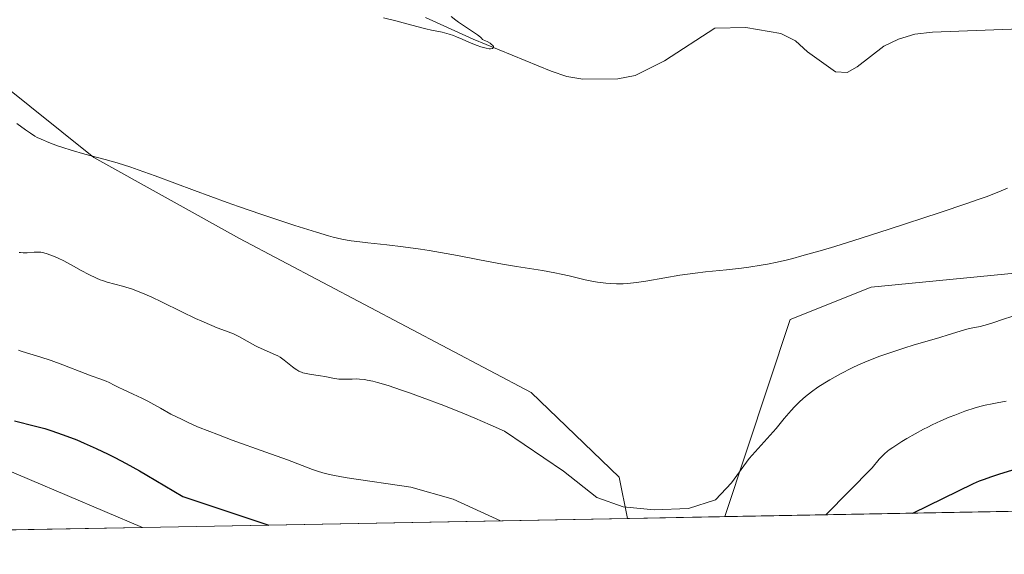
# Model space of a CAD drawing. Units: metres. Extents: x 629192 to 632690, y 4660219 to 4662596.
# Drawn here: x 629439 to 629590, y 4660219 to 4660301 of the extents above; entities that cross this region are included whole.
import ezdxf

# ---------------------------------------------------------------- set-up
doc = ezdxf.new("R2010")
doc.units = ezdxf.units.M
doc.header["$MEASUREMENT"] = 0
for name, color, linetype, lineweight in [('Comarca CxS', 21, 'Continuous', 0), ('Comunidad Autónoma CxS', 142, 'Continuous', 0), ('Corriente natural lineal', 142, 'Continuous', 13), ('Cultivos herbáceos CxS', 92, 'Continuous', 0), ('Curva de nivel maestra', 30, 'Continuous', 30), ('Curva de nivel normal', 30, 'Continuous', 0), ('Espacio natural protegido CxS', 121, 'Continuous', 0), ('Matorral CxS', 135, 'Continuous', 0), ('Municipio CxS', 4, 'Continuous', 0), ('Provincia CxS', 1, 'Continuous', 0)]:
    doc.layers.add(name, color=color, linetype=linetype, lineweight=lineweight)

# ---------------------------------------------------------------- blocks, each defined once
blk = doc.blocks.new('*U4')
at = {"layer": 'Matorral CxS', "color": 135, "linetype": 'Continuous', "lineweight": 0}
for points in [[(629602.8339999998, 4660225.666099999, 402.6474000000017), (629547.1928000003, 4660224.637599999, 390.4492000000027), (629557.2868999997, 4660254.924500001, 386.4133000000002), (629569.7430999996, 4660259.9089, 386.2489999999962), (629614.9464999996, 4660264.316099999, 388.8521000000038)], [(629425.2593, 4660299.790899999, 383.3871000000072), (629450.1703000005, 4660279.8521, 384.9752000000008), (629472.5904999999, 4660267.389699999, 385.5893999999971), (629517.4299, 4660243.710899999, 387.7566999999981), (629530.9467000002, 4660230.719500001, 388.8261999999959), (629532.2570000002, 4660224.361500001, 389.726999999999), (629457.6672999999, 4660222.982600001, 402.5853999999963), (629417.0614999998, 4660240.180400001, 403.0301000000036)]]:
    blk.add_polyline3d(points, dxfattribs=at)
blk = doc.blocks.new('*U15')
at = {"layer": 'Cultivos herbáceos CxS', "color": 92, "linetype": 'Continuous', "lineweight": 0}
blk.add_polyline3d([(629357.5301000001, 4660277.4867, 402.2593000000052), (629401.9802000001, 4660254.467900001, 402.582699999999), (629417.0614999998, 4660240.180400001, 403.0301000000036), (629457.6672999999, 4660222.982600001, 402.5853999999963), (629425.3629000002, 4660222.385399999, 405.0767999999953), (629408.3301999997, 4660230.655300001, 405.5562000000064), (629370.1754999999, 4660245.719500001, 404.039499999999), (629319.4299999997, 4660256.849099999, 402.4992999999959), (629293.2362000003, 4660255.261600001, 401.4609000000055), (629284.5049999999, 4660256.849099999, 401.269100000005), (629278.9486999996, 4660267.1679, 400.8269), (629279.7424999997, 4660280.661699999, 401.6352999999945), (629286.8861999996, 4660289.392999999, 401.218399999998)], close=True, dxfattribs=at)

msp = doc.modelspace()

# ---------------------------------------------------------------- linework, layer by layer
at = {"layer": 'Comarca CxS', "color": 21, "linetype": 'Continuous', "lineweight": 0}
msp.add_3dface([(632680.5500009785, 4660282.559983415), (629234.1100009549, 4660218.849983416), (629191.800000953, 4662531.979983389), (632637.1000009788, 4662595.729983389)], dxfattribs=at)
at = {"layer": 'Comunidad Autónoma CxS', "color": 142, "linetype": 'Continuous', "lineweight": 0}
msp.add_3dface([(632680.5500009785, 4660282.559983415), (629234.1100009549, 4660218.849983416), (629191.800000953, 4662531.979983389), (632637.1000009788, 4662595.729983389)], dxfattribs=at)
at = {"layer": 'Corriente natural lineal', "color": 142, "linetype": 'Continuous', "lineweight": 13}
msp.add_polyline3d([(629595.3601000002, 4660299.7401, 383.2099000000017), (629579.1700999998, 4660299.110099999, 382.8462), (629576.4501, 4660298.790100001, 382.7553999999946), (629573.9401000004, 4660298.020099999, 382.5344000000041), (629571.6901000004, 4660296.950099999, 382.3815000000032), (629567.5800999999, 4660293.780099999, 382.1808000000019), (629566.0401, 4660292.920100001, 382.0831999999937), (629564.2500999998, 4660293.0101, 382.0535999999993), (629559.9401000004, 4660296.100099999, 382.0623999999953), (629558.0900999998, 4660297.790100001, 382.0417000000016), (629555.8101000005, 4660298.940099999, 382.2872999999963), (629550.4301000005, 4660299.8301, 382.2540000000009), (629545.6700999998, 4660299.720100001, 382.0390999999945), (629537.9301000005, 4660294.710100001, 381.2510000000038), (629533.4001000002, 4660292.4801, 380.9327000000048), (629530.7801000001, 4660291.950099999, 381.0478000000003), (629525.3701, 4660291.890100001, 381.0350000000035), (629522.9101, 4660292.300100001, 380.998900000006), (629520.5100999996, 4660293.100099999, 381.022100000002), (629508.5100999996, 4660298.020099999, 380.5724000000046), (629501.1901000004, 4660301.350099999, 380.5062999999937)], dxfattribs=at)
at = {"layer": 'Cultivos herbáceos CxS', "color": 92, "linetype": 'Continuous', "lineweight": 0, "extrusion": (-0.04828071250594271, -0.0008925069061674061, 0.9988334076468112), "elevation": -34164.27599281138, "flags": 128}
msp.add_lwpolyline([(-4647792.89899335, 714756.9255962584), (-4647792.89899335, 714741.9697971926)], dxfattribs=at)
at = {"layer": 'Cultivos herbáceos CxS', "color": 92, "linetype": 'Continuous', "lineweight": 0, "extrusion": (0.07686808793493521, 0.001421033115420672, 0.997040258827151), "elevation": 55408.93235627071, "flags": 128}
msp.add_lwpolyline([(4647792.283879575, -713338.6998303321), (4647792.283879574, -713306.2939978146)], dxfattribs=at)
at = {"layer": 'Cultivos herbáceos CxS', "color": 92, "linetype": 'Continuous', "lineweight": 0}
for points in [[(629614.9464999996, 4660264.316099999, 388.8521000000038), (629569.7430999996, 4660259.9089, 386.2489999999962), (629557.2868999997, 4660254.924500001, 386.4133000000002), (629547.1928000003, 4660224.637599999, 390.4492000000027), (629532.2570000002, 4660224.361500001, 389.726999999999), (629530.9467000002, 4660230.719500001, 388.8261999999959), (629517.4299, 4660243.710899999, 387.7566999999981), (629472.5904999999, 4660267.389699999, 385.5893999999971), (629450.1703000005, 4660279.8521, 384.9752000000008), (629425.2593, 4660299.790899999, 383.3871000000072)], [(629425.2593, 4660299.790899999, 383.3871000000072), (629450.1703000005, 4660279.8521, 384.9752000000008), (629472.5904999999, 4660267.389699999, 385.5893999999971), (629517.4299, 4660243.710899999, 387.7566999999981), (629530.9467000002, 4660230.719500001, 388.8261999999959), (629532.2570000002, 4660224.361600001, 389.726999999999)], [(629457.6671000002, 4660222.9827, 402.585500000001), (629417.0614999998, 4660240.180400001, 403.0301000000036), (629401.9802000001, 4660254.467900001, 402.582699999999), (629357.5301000001, 4660277.4867, 402.2593000000052), (629286.8861999996, 4660289.392999999, 401.218399999998), (629279.7424999997, 4660280.661699999, 401.6352999999945), (629278.9486999996, 4660267.1679, 400.8269), (629284.5049999999, 4660256.849099999, 401.269100000005), (629293.2362000003, 4660255.261600001, 401.4609000000055), (629319.4299999997, 4660256.849099999, 402.4992999999959), (629370.1754999999, 4660245.719500001, 404.039499999999), (629408.3301999997, 4660230.655300001, 405.5562000000064), (629425.3627000004, 4660222.385500001, 405.0767999999953)], [(629547.1928000003, 4660224.637700001, 390.4492000000027), (629557.2868999997, 4660254.924500001, 386.4133000000002), (629569.7430999996, 4660259.9089, 386.2489999999962), (629614.9464999996, 4660264.316099999, 388.8521000000038)]]:
    msp.add_polyline3d(points, dxfattribs=at)
at = {"layer": 'Curva de nivel maestra', "color": 30, "linetype": 'Continuous', "lineweight": 30, "elevation": 400, "flags": 128}
for points in [[(629437.9800000006, 4660239.370100001), (629441.2000000002, 4660238.5601), (629442.6100000005, 4660238.170100001), (629443.5300000003, 4660237.890100001), (629445.4299999997, 4660237.2401), (629447.5300000003, 4660236.4301), (629448.6799999997, 4660235.950099999), (629450.5499999998, 4660235.130100001), (629452.3899999997, 4660234.2601), (629453.4199999999, 4660233.7501), (629455.1600000003, 4660232.8301), (629457.1900000004, 4660231.690099999), (629458.3399999999, 4660231.030099999), (629463.8499999996, 4660227.7501), (629477.0755000003, 4660223.341600001)], [(629576.1042999999, 4660225.1722), (629585.4699999997, 4660229.7401), (629586.4000000004, 4660230.120100001), (629587.0199999996, 4660230.360099999), (629588.2800000003, 4660230.800100001), (629589.3499999996, 4660231.1501), (629591.5199999996, 4660231.8101)], [(629477.0755000003, 4660223.341600001), (629477.0761000002, 4660223.341399999)]]:
    msp.add_lwpolyline(points, dxfattribs=at)
at = {"layer": 'Curva de nivel normal', "color": 30, "linetype": 'Continuous', "lineweight": 0, "flags": 128}
for points, elevation in [([(629494.7000000002, 4660301.340100001), (629496.5999999996, 4660300.880100001), (629497.7599999999, 4660300.5601), (629499.8399999999, 4660299.970100001), (629501.2400000002, 4660299.610099999), (629502.1200000001, 4660299.420100001), (629503.7300000006, 4660299.100099999), (629504.4699999997, 4660298.9301), (629504.8200000003, 4660298.8301), (629505.4800000006, 4660298.600099999), (629505.9199999999, 4660298.420100001), (629506.7999999998, 4660298.020099999), (629507.9400000004, 4660297.520099999), (629509.1100000005, 4660297.0701), (629509.7100000001, 4660296.870100001), (629510.5199999996, 4660296.6501), (629510.9800000006, 4660296.5701), (629511.1699999999, 4660296.5601), (629511.4800000006, 4660296.600099999), (629511.6200000001, 4660296.7401), (629511.6100000005, 4660296.9101), (629511.5300000003, 4660297.050100001), (629511.29, 4660297.300100001), (629511.1299999999, 4660297.4301), (629510.6799999997, 4660297.690099999), (629510.4100000003, 4660297.8101), (629509.9400000004, 4660297.9801), (629509.79, 4660298.1801), (629509.6299999999, 4660298.340100001), (629509.1699999999, 4660298.710100001), (629508.5800000001, 4660299.130100001), (629506.2400000002, 4660300.6801), (629505.8300000001, 4660300.9801), (629505.1399999997, 4660301.5101)], 380), ([(629438.3099999997, 4660285.100099999), (629439.6500000004, 4660284.110099999), (629440.4100000003, 4660283.5701), (629441.0700000003, 4660283.1501), (629441.4299999997, 4660282.950099999), (629442.0499999998, 4660282.6601), (629443.2199999997, 4660282.170100001), (629444.5899999999, 4660281.670100001), (629445.3799999999, 4660281.4001), (629446.6699999999, 4660280.9801), (629448.7800000003, 4660280.360099999), (629449.7800000003, 4660280.090100001), (629451.9199999999, 4660279.520099999), (629453.75, 4660279.0101), (629455.8499999996, 4660278.360099999), (629457.0099999999, 4660277.970100001), (629459.6100000005, 4660277.050100001), (629465.6600000003, 4660274.780099999), (629470.6799999997, 4660272.9301), (629472.4000000004, 4660272.3201), (629475.8300000001, 4660271.140100001), (629479.0800000001, 4660270.0601), (629481.0800000001, 4660269.420100001), (629484.4299999997, 4660268.370100001), (629486.25, 4660267.8201), (629487, 4660267.620100001), (629488.2999999998, 4660267.3101), (629489.1399999997, 4660267.1601), (629489.7199999997, 4660267.0601), (629491.0599999997, 4660266.890100001), (629492.29, 4660266.7501), (629495.2300000006, 4660266.420100001), (629497.7400000002, 4660266.110099999), (629500.3899999997, 4660265.7501), (629501.7300000006, 4660265.550100001), (629504.3799999999, 4660265.100099999), (629506.1200000001, 4660264.780099999), (629509.4800000006, 4660264.130100001), (629513.0099999999, 4660263.460100001), (629515.1900000004, 4660263.100099999), (629519.1900000004, 4660262.460100001), (629521.0899999999, 4660262.120100001), (629522.0199999996, 4660261.9301), (629523.2599999999, 4660261.6501), (629525.75, 4660261.0701), (629527, 4660260.8101), (629527.6399999997, 4660260.700099999), (629528.9199999999, 4660260.530099999), (629529.5700000003, 4660260.470100001), (629530.5599999997, 4660260.4301), (629531.5599999997, 4660260.450099999), (629532.2400000002, 4660260.5001), (629533.6200000001, 4660260.640100001), (629535.04, 4660260.850099999), (629537.9699999997, 4660261.360099999), (629540.2699999996, 4660261.7401), (629542.6500000004, 4660262.0601), (629544.25, 4660262.2501), (629547.4500000002, 4660262.590100001), (629549.7699999996, 4660262.840100001), (629550.8799999999, 4660262.9901), (629552.7999999998, 4660263.280099999), (629553.7599999999, 4660263.450099999), (629555.2400000002, 4660263.7501), (629556.8300000001, 4660264.120100001), (629557.6900000004, 4660264.340100001), (629559.0700000003, 4660264.710100001), (629562.2599999999, 4660265.630100001), (629564.1100000005, 4660266.190099999), (629568.1900000004, 4660267.460100001), (629572.4900000002, 4660268.8301), (629580.3200000003, 4660271.390100001), (629584.4100000003, 4660272.7601), (629586.3499999996, 4660273.4301), (629587.3899999997, 4660273.8101), (629589.0800000001, 4660274.460100001), (629590.6799999997, 4660275.1501)], 385), ([(629591.3600000005, 4660255.4101), (629590.0899999999, 4660255.0001), (629588.4199999999, 4660254.420100001), (629587.6200000001, 4660254.1601), (629586.5, 4660253.870100001), (629585.1100000005, 4660253.590100001), (629584.4400000004, 4660253.440099999), (629583.4000000004, 4660253.140100001), (629581.5700000003, 4660252.5701), (629580.2800000003, 4660252.1801), (629576.1900000004, 4660250.9801), (629574.8799999999, 4660250.5801), (629572.9100000003, 4660249.950099999), (629571.9600000001, 4660249.630100001), (629571.0499999998, 4660249.300100001), (629569.3399999999, 4660248.630100001), (629567.7699999996, 4660247.960100001), (629566.7999999998, 4660247.5101), (629565, 4660246.600099999), (629563.3600000005, 4660245.690099999), (629562.5999999996, 4660245.2301), (629561.5300000003, 4660244.540100001), (629560.5300000003, 4660243.8301), (629560.0599999997, 4660243.470100001), (629559.6100000005, 4660243.100099999), (629558.7599999999, 4660242.340100001), (629557.9400000004, 4660241.540100001), (629557.4100000003, 4660240.970100001), (629556.3499999996, 4660239.7401), (629555.1299999999, 4660238.200099999), (629550.9699999997, 4660233.5601), (629548.2400000002, 4660229.850099999), (629545.7800000003, 4660227.2401), (629541.6200000001, 4660225.9001), (629536.3200000003, 4660225.690099999), (629531.5899999999, 4660226.130100001), (629527.5499999998, 4660227.590100001), (629522.4199999999, 4660231.6501), (629513.3200000003, 4660237.7601), (629511.1399999997, 4660238.7501), (629508.7800000003, 4660239.770099999), (629507.1699999999, 4660240.450099999), (629503.9800000006, 4660241.720100001), (629500.6699999999, 4660242.9801), (629498.7000000002, 4660243.690099999), (629497.5, 4660244.100099999), (629495.4199999999, 4660244.780099999), (629493.7800000003, 4660245.270099999), (629493.0999999996, 4660245.450099999), (629492.2000000002, 4660245.640100001), (629491.79, 4660245.710100001), (629491.0199999996, 4660245.780099999), (629490.6399999997, 4660245.800100001), (629489.9000000004, 4660245.790100001), (629488.4900000002, 4660245.7501), (629487.8300000001, 4660245.780099999), (629487.5199999996, 4660245.8101), (629486.9000000004, 4660245.9101), (629485.6799999997, 4660246.170100001), (629485.0199999996, 4660246.300100001), (629484.3099999997, 4660246.390100001), (629483.3200000003, 4660246.530099999), (629482.8200000003, 4660246.630100001), (629482.3200000003, 4660246.770099999), (629482.0800000001, 4660246.860099999), (629481.7199999997, 4660247.0101), (629481.3799999999, 4660247.200099999), (629481.1500000004, 4660247.340100001), (629480.7199999997, 4660247.6501), (629479.4400000004, 4660248.670100001), (629478.7999999998, 4660249.140100001), (629478.4600000001, 4660249.340100001), (629477.7599999999, 4660249.690099999), (629476.2599999999, 4660250.3101), (629475.4500000002, 4660250.6801), (629475.04, 4660250.890100001), (629474.1900000004, 4660251.350099999), (629472.4699999997, 4660252.3201), (629471.6500000004, 4660252.7301), (629471.25, 4660252.9001), (629470.4400000004, 4660253.210100001), (629469.1299999999, 4660253.690099999), (629468.3099999997, 4660254.0101), (629466.7599999999, 4660254.6801), (629465.8200000003, 4660255.120100001), (629463.6799999997, 4660256.1501), (629460.5899999999, 4660257.6501), (629459.0800000001, 4660258.360099999), (629457.6600000003, 4660258.9801), (629457.0099999999, 4660259.2501), (629456.1200000001, 4660259.590100001), (629455.5800000001, 4660259.780099999), (629454.5999999996, 4660260.0801), (629452.2199999997, 4660260.710100001), (629451.5, 4660260.9301), (629451.1299999999, 4660261.0601), (629450.5599999997, 4660261.290100001), (629449.3799999999, 4660261.850099999), (629448.2000000002, 4660262.4901), (629446.6900000004, 4660263.340100001), (629446, 4660263.720100001), (629445.5300000003, 4660263.970100001), (629444.6799999997, 4660264.390100001), (629443.9600000001, 4660264.700099999), (629443.54, 4660264.860099999), (629442.8200000003, 4660265.090100001), (629442.25, 4660265.2401), (629441.9900000002, 4660265.280099999), (629441.6100000005, 4660265.3201), (629440.9800000006, 4660265.290100001), (629439.9299999997, 4660265.1801), (629439.3200000003, 4660265.1801), (629438.8899999997, 4660265.2301), (629438.6699999999, 4660265.270099999)], 390), ([(629438.5999999996, 4660250.2501), (629438.9699999997, 4660250.100099999), (629439.8099999997, 4660249.8201), (629441.8399999999, 4660249.210100001), (629443.5800000001, 4660248.6601), (629445.4199999999, 4660247.9901), (629448.8499999996, 4660246.6501), (629449.7800000003, 4660246.3101), (629451.2599999999, 4660245.780099999), (629452.0800000001, 4660245.460100001), (629452.5199999996, 4660245.2601), (629453.3099999997, 4660244.840100001), (629454.0300000003, 4660244.470100001), (629454.6600000003, 4660244.1801), (629456.2100000001, 4660243.4901), (629457.54, 4660242.860099999), (629458.4500000002, 4660242.380100001), (629460.4100000003, 4660241.290100001), (629462.0199999996, 4660240.4101), (629463.6399999997, 4660239.600099999), (629464.5499999998, 4660239.1601), (629466.1200000001, 4660238.470100001), (629467.9900000002, 4660237.710100001), (629469.0599999997, 4660237.300100001), (629471.4600000001, 4660236.4101), (629476.6200000001, 4660234.5701), (629479.9600000001, 4660233.370100001), (629483.7999999998, 4660231.880100001), (629484.7300000006, 4660231.5701), (629485.2199999997, 4660231.4301), (629485.7599999999, 4660231.290100001), (629486.9500000002, 4660231.020099999), (629488.25, 4660230.780099999), (629489.1500000004, 4660230.630100001), (629498.9100000003, 4660229.1501), (629505.4299999997, 4660227.3101), (629512.6997999996, 4660223.9999)], 395), ([(629562.7577999998, 4660224.9253), (629562.7599999999, 4660224.9301), (629569.8899999997, 4660232.1501), (629570.9600000001, 4660233.450099999), (629571.25, 4660233.780099999), (629571.7599999999, 4660234.300100001), (629572.2100000001, 4660234.700099999), (629572.4800000006, 4660234.9101), (629573.0300000003, 4660235.290100001), (629574.4299999997, 4660236.1801), (629575.2199999997, 4660236.6501), (629576.4800000006, 4660237.360099999), (629577.79, 4660238.0701), (629578.4600000001, 4660238.4001), (629579.1200000001, 4660238.7301), (629580.4500000002, 4660239.350099999), (629581.7400000002, 4660239.9101), (629582.5800000001, 4660240.2501), (629584.1399999997, 4660240.8301), (629585.7100000001, 4660241.350099999), (629586.6500000004, 4660241.610099999), (629587.2400000002, 4660241.7601), (629588.3300000001, 4660242.0001), (629589.0800000001, 4660242.140100001), (629590.4800000006, 4660242.370100001)], 395)]:
    msp.add_lwpolyline(points, dxfattribs=dict(at, elevation=elevation))
at = {"layer": 'Espacio natural protegido CxS', "color": 121, "linetype": 'Continuous', "lineweight": 0}
msp.add_3dface([(632680.5500009785, 4660282.559983415), (629234.1100009549, 4660218.849983416), (629191.800000953, 4662531.979983389), (632637.1000009788, 4662595.729983389)], dxfattribs=at)
msp.add_3dface([(632680.5500009785, 4660282.559983415), (629234.1100009549, 4660218.849983416), (629191.800000953, 4662531.979983389), (632637.1000009788, 4662595.729983389)], dxfattribs=at)
at = {"layer": 'Matorral CxS', "color": 135, "linetype": 'Continuous', "lineweight": 0, "extrusion": (-0.2140724899640462, -0.003957408596128498, 0.9768097603718939), "elevation": -152829.7535634145, "flags": 128}
msp.add_lwpolyline([(-4647792.530033496, 699121.4585989484), (-4647792.530033496, 699064.4867002739)], dxfattribs=at)
at = {"layer": 'Matorral CxS', "color": 135, "linetype": 'Continuous', "lineweight": 0, "extrusion": (0.1698254352209812, 0.003139244563405642, 0.9854691607024422), "elevation": 121924.2374610402, "flags": 128}
msp.add_lwpolyline([(4647793.370924111, -705091.0399304011), (4647793.370924111, -705015.3374675207)], dxfattribs=at)
at = {"layer": 'Matorral CxS', "color": 135, "linetype": 'Continuous', "lineweight": 0}
for points in [[(629425.2593, 4660299.790899999, 383.3871000000072), (629450.1703000005, 4660279.8521, 384.9752000000008), (629472.5904999999, 4660267.389699999, 385.5893999999971), (629517.4299, 4660243.710899999, 387.7566999999981), (629530.9467000002, 4660230.719500001, 388.8261999999959), (629532.2570000002, 4660224.361600001, 389.726999999999)], [(629457.6671000002, 4660222.9827, 402.585500000001), (629417.0614999998, 4660240.180400001, 403.0301000000036), (629401.9802000001, 4660254.467900001, 402.582699999999), (629357.5301000001, 4660277.4867, 402.2593000000052), (629286.8861999996, 4660289.392999999, 401.218399999998), (629279.7424999997, 4660280.661699999, 401.6352999999945), (629278.9486999996, 4660267.1679, 400.8269), (629284.5049999999, 4660256.849099999, 401.269100000005), (629293.2362000003, 4660255.261600001, 401.4609000000055), (629319.4299999997, 4660256.849099999, 402.4992999999959), (629370.1754999999, 4660245.719500001, 404.039499999999), (629408.3301999997, 4660230.655300001, 405.5562000000064), (629425.3627000004, 4660222.385500001, 405.0767999999953)], [(629547.1928000003, 4660224.637700001, 390.4492000000027), (629557.2868999997, 4660254.924500001, 386.4133000000002), (629569.7430999996, 4660259.9089, 386.2489999999962), (629614.9464999996, 4660264.316099999, 388.8521000000038)]]:
    msp.add_polyline3d(points, dxfattribs=at)
at = {"layer": 'Municipio CxS', "color": 4, "linetype": 'Continuous', "lineweight": 0}
msp.add_3dface([(632680.5500009785, 4660282.559983415), (629234.1100009549, 4660218.849983416), (629191.800000953, 4662531.979983389), (632637.1000009788, 4662595.729983389)], dxfattribs=at)
at = {"layer": 'Provincia CxS', "color": 1, "linetype": 'Continuous', "lineweight": 0}
msp.add_3dface([(632680.5500009785, 4660282.559983415), (629234.1100009549, 4660218.849983416), (629191.800000953, 4662531.979983389), (632637.1000009788, 4662595.729983389)], dxfattribs=at)

# ---------------------------------------------------------------- block references
at = {"layer": 'Cultivos herbáceos CxS', "color": 92, "linetype": 'Continuous', "lineweight": 0}
msp.add_blockref('*U15', (0, 0), dxfattribs=at)
at = {"layer": 'Matorral CxS', "color": 135, "linetype": 'Continuous', "lineweight": 0}
msp.add_blockref('*U4', (0, 0), dxfattribs=at)

doc.saveas('drawing.dxf')
